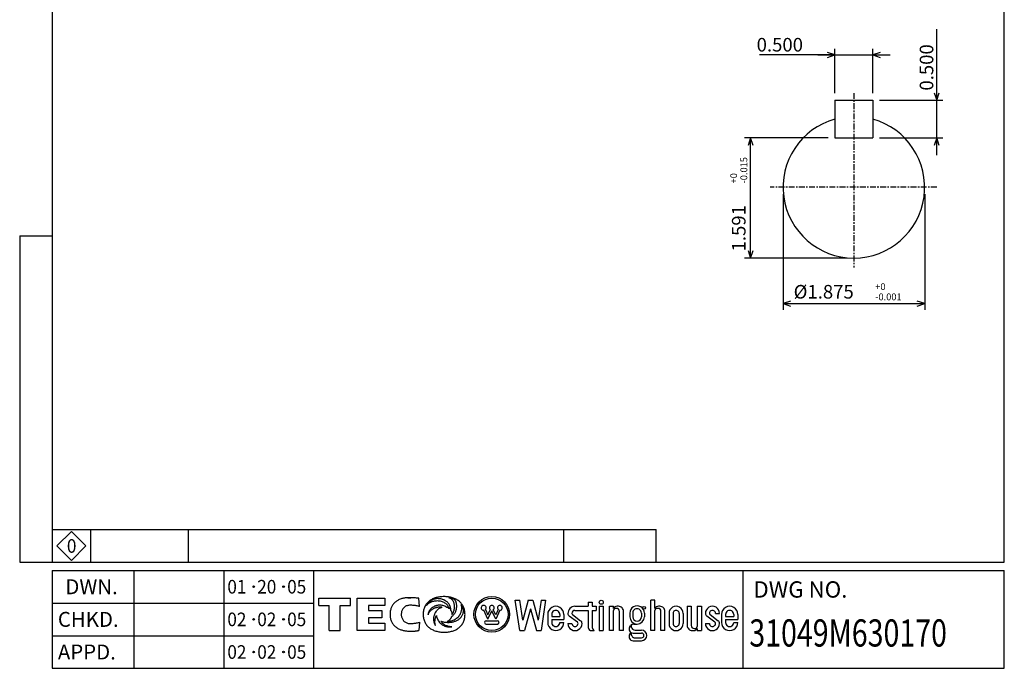
# Model space of a CAD drawing. Extents: x -172 to 190, y -279 to 277.
# Drawn here: x -172 to 190, y -279 to -40 of the extents above; entities that cross this region are included whole.
import ezdxf

# ---------------------------------------------------------------- set-up
doc = ezdxf.new("R2010")
doc.units = 0
doc.header["$MEASUREMENT"] = 0
doc.linetypes.add('CENTER', pattern=[0.7, 0.4, -0.1, 0.1, -0.1])
doc.layers.get('0').update_dxf_attribs({"linetype": 'CONTINUOUS'})
doc.layers.add('99', color=7, linetype='CONTINUOUS')
doc.layers.add('PV', color=7, linetype='CONTINUOUS')
doc.styles.add('MICROCADAM', font='MONOTXT', dxfattribs={"height": 4.1672})
doc.styles.get("Standard").update_dxf_attribs({"font": 'MONOTXT'})
doc.dimstyles.get("Standard").update_dxf_attribs({"dimtxt": 3.199994, "dimasz": 1.27, "dimexe": 0.18, "dimexo": 0.0625, "dimgap": 0.09, "dimtad": 0, "dimtih": 1, "dimtoh": 1, "dimzin": 0, "dimdsep": 46, "dimtxsty": 'STANDARD', "dimcen": 0.09, "dimadec": 0, "dimazin": 0, "dimtfac": 1, "dimtofl": 0, "dimtmove": 0, "dimatfit": 3, "dimfxl": 1, "dimtolj": 1, "dimtzin": 0, "dimarcsym": 0})

# ---------------------------------------------------------------- blocks, each defined once
blk = doc.blocks.new('*D17')
at = {"layer": 'PV', "color": 7, "linetype": 'Continuous', "ltscale": 5.333999}
for p, q in [((125.211816, -83.949295), (94.451157, -83.949295)), ((96.73716, -83.949295), (95.835939, -86.674336)), ((96.73716, -128.118896), (96.73716, -83.949295)), ((97.638381, -86.674336), (96.73716, -83.949295)), ((95.835939, -125.393856), (96.73716, -128.118896)), ((96.73716, -128.118896), (97.638381, -125.393856)), ((132.152429, -128.118897), (94.451157, -128.118896))]:
    blk.add_line(p, q, dxfattribs=at)
at = {"layer": 'PV', "color": 7, "linetype": 'Continuous', "ltscale": 5.333999, "style": 'MICROCADAM'}
for s, height, p in [('-0.015', 2.5, (95.487922, -100.676845)), ('+0', 2.5, (91.738684, -100.676845)), ('1.591', 4.999999, (94.863304, -125.67684))]:
    blk.add_text(s, height=height, rotation=90.000003, dxfattribs=at).set_placement(p)
blk = doc.blocks.new('*D18')
at = {"layer": 'PV', "color": 7, "linetype": 'Continuous', "ltscale": 5.333999}
for p, q in [((165.149689, -70.068024), (165.149689, -43.949753)), ((165.149689, -90.299295), (165.149689, -63.718024)), ((164.248468, -67.342983), (165.149689, -70.068024)), ((165.149689, -70.068024), (166.05091, -67.342983)), ((144.173011, -70.068024), (167.435699, -70.068024)), ((144.173011, -83.949295), (167.435699, -83.949295)), ((165.149689, -83.949295), (164.248468, -86.674336)), ((166.05091, -86.674336), (165.149689, -83.949295))]:
    blk.add_line(p, q, dxfattribs=at)
at = {"layer": 'PV', "color": 7, "linetype": 'Continuous', "ltscale": 5.333999, "style": 'MICROCADAM'}
blk.add_text('0.500', height=4.999999, rotation=90.000003, dxfattribs=at).set_placement((163.900451, -66.520739))
blk = doc.blocks.new('*D19')
at = {"layer": 'PV', "color": 7, "linetype": 'Continuous', "ltscale": 5.333999}
for p, q in [((108.665161, -104.631629), (108.665161, -147.173645)), ((160.719696, -104.631629), (160.719696, -147.173645)), ((111.390202, -143.986428), (108.665161, -144.88765)), ((160.719696, -144.88765), (157.994655, -143.986429)), ((108.665161, -144.88765), (160.719696, -144.88765)), ((108.665161, -144.88765), (111.390202, -145.78887)), ((157.994655, -145.788871), (160.719696, -144.88765))]:
    blk.add_line(p, q, dxfattribs=at)
at = {"layer": 'PV', "color": 7, "linetype": 'Continuous', "ltscale": 5.333999, "style": 'MICROCADAM'}
for s, height, p in [('+0', 2.5, (142.549679, -139.889174)), ('%%C1.875', 4.999999, (112.549685, -143.013793)), ('-0.001', 2.5, (142.549679, -143.638412))]:
    blk.add_text(s, height=height, dxfattribs=at).set_placement(p)
blk = doc.blocks.new('*D20')
at = {"layer": 'PV', "color": 7, "linetype": 'Continuous', "ltscale": 5.333999}
for p, q in [((127.751816, -53.407974), (99.946129, -53.407974)), ((121.401816, -53.407975), (147.983011, -53.407974)), ((127.751816, -53.407974), (125.026775, -52.506753)), ((125.026775, -54.309196), (127.751816, -53.407974)), ((127.751816, -67.528024), (127.751816, -51.121975)), ((141.633011, -67.528024), (141.633011, -51.121975)), ((144.358052, -52.506753), (141.633011, -53.407974)), ((141.633011, -53.407974), (144.358052, -54.309195))]:
    blk.add_line(p, q, dxfattribs=at)
at = {"layer": 'PV', "color": 7, "linetype": 'Continuous', "ltscale": 5.333999, "style": 'MICROCADAM'}
blk.add_text('0.500', height=4.999999, dxfattribs=at).set_placement((98.946134, -52.158736))

msp = doc.modelspace()

# ---------------------------------------------------------------- linework, layer by layer
at = {"color": 7, "linetype": 'Continuous', "ltscale": 5.333999}
for p, q in [((-160.000046, 238.000031), (-160.000046, -239.999985)), ((189.999985, -239.999985), (189.999985, 238.000031)), ((-172.000015, -119.999992), (-172.000015, -239.999985)), ((-172.000015, -119.999992), (-160.000046, -119.999992)), ((-160.000076, -228.000214), (61.999992, -228.000092)), ((-146.000076, -228.000198), (-146.000076, -239.999954)), ((-110.000076, -228.000183), (-110.000069, -239.999939)), ((28.000013, -239.999863), (28.000008, -228.000107)), ((61.999989, -239.999985), (61.999989, -228.000122)), ((-158.303391, -234.000366), (-153.000092, -228.697067)), ((-153.000061, -228.697052), (-147.696762, -234.000351)), ((-158.30336, -234.000351), (-153.000061, -239.30365)), ((-153.000092, -239.303665), (-147.696793, -234.000366)), ((-172.000015, -239.999985), (189.999985, -239.999985)), ((-160.000046, -242.999985), (-160.000046, -279.000031)), ((-160.000046, -242.999985), (189.999985, -242.999985)), ((-130.000031, -242.999985), (-130.000031, -279.000031)), ((-97.000008, -242.999985), (-97.000008, -279.000031)), ((-64.000008, -242.999985), (-64.000008, -279.000031)), ((94.000023, -279.000031), (94.000023, -242.999985)), ((189.999985, -279.000031), (189.999985, -242.999985)), ((-61.999935, -253.160324), (-50.363064, -253.160324)), ((-61.999935, -255.897751), (-61.999935, -253.160324)), ((-50.363064, -255.897751), (-50.363064, -253.160324)), ((-47.932564, -253.160324), (-37.801502, -253.160324)), ((-47.932564, -265.121338), (-47.932564, -253.160324)), ((-37.801502, -253.160324), (-37.801502, -255.897751)), ((-24.964325, -256.256348), (-25.291004, -253.232468)), ((-160.000046, -255.000031), (-64.000008, -255.000031)), ((-61.999935, -255.897751), (-58.246784, -255.897751)), ((-58.246784, -265.121338), (-58.246784, -255.897751)), ((-54.116211, -255.897751), (-50.363064, -255.897751)), ((-54.116211, -265.121338), (-54.116211, -255.897751)), ((-37.801502, -255.897751), (-43.781452, -255.897751)), ((-43.781452, -255.897751), (-43.781452, -257.747131)), ((10.224774, -253.9702), (11.877838, -253.9702)), ((11.860336, -265.121338), (10.224807, -253.970154)), ((12.945081, -261.246948), (11.877805, -253.970169)), ((14.982645, -253.970108), (12.945116, -261.246948)), ((14.982669, -253.9702), (16.618061, -253.9702)), ((16.618073, -253.970139), (18.655682, -261.247253)), ((19.723015, -253.97023), (18.655697, -261.247284)), ((19.722948, -253.9702), (21.303583, -253.9702)), ((21.37602, -253.970215), (19.740494, -265.121368)), ((32.155342, -256.200409), (36.987518, -256.200409)), ((36.987518, -254.713562), (38.47435, -254.713562)), ((36.987518, -254.713562), (36.987518, -256.200409)), ((38.47435, -254.713562), (38.47435, -256.200409)), ((38.47435, -256.200409), (39.961182, -256.200409)), ((39.961182, -256.200409), (39.961182, -257.687225)), ((41.076279, -256.200409), (42.563164, -256.200409)), ((41.076279, -256.200409), (41.076279, -265.121338)), ((42.563164, -256.200409), (42.563164, -265.121338)), ((44.793358, -265.121338), (44.793358, -256.200409)), ((44.793358, -256.200409), (46.28019, -256.200409)), ((46.28019, -256.943817), (46.28019, -256.200409)), ((47.395283, -256.942017), (47.332169, -256.942017)), ((48.138699, -256.200409), (47.620255, -256.200409)), ((61.520073, -253.9702), (60.033241, -253.9702)), ((60.033241, -265.121338), (60.033241, -253.9702)), ((61.520073, -256.943817), (61.520073, -253.9702)), ((62.635223, -256.942017), (62.572109, -256.942017)), ((63.378639, -256.200409), (62.860195, -256.200409)), ((73.414612, -256.200409), (74.879112, -256.200409)), ((73.414612, -256.200409), (73.414612, -263.262787)), ((74.901497, -256.200409), (74.901497, -263.262787)), ((77.131691, -256.200409), (78.618469, -256.200409)), ((77.131691, -256.200409), (77.131691, -263.634521)), ((78.618469, -256.200409), (78.618469, -265.121338)), ((-43.781452, -257.747131), (-38.817215, -257.747131)), ((-38.817215, -260.483459), (-43.781452, -260.483459)), ((-43.781452, -260.483459), (-43.781452, -262.368347)), ((-38.817215, -257.747131), (-38.817215, -260.483459)), ((0.077583, -260.943085), (-1.376612, -257.659393)), ((-0.777775, -257.394196), (0.104164, -259.385681)), ((0.077605, -260.943054), (1.569812, -257.87085)), ((0.104145, -259.385559), (1.030084, -257.479218)), ((3.062036, -260.943085), (1.56977, -257.870758)), ((3.03548, -259.38559), (2.109482, -257.479126)), ((3.917364, -257.394135), (3.035425, -259.38559)), ((4.516263, -257.659363), (3.062067, -260.943024)), ((15.800329, -257.115509), (13.558686, -265.121338)), ((15.800384, -257.115509), (18.042021, -265.121307)), ((22.119314, -259.174042), (22.119314, -262.147675)), ((23.606146, -259.174042), (23.606146, -259.91745)), ((23.606146, -259.91745), (26.579809, -259.91745)), ((26.579809, -259.174042), (26.579809, -259.91745)), ((28.066586, -259.174042), (28.066586, -261.032562)), ((33.047443, -262.073395), (30.07378, -259.84314)), ((31.263235, -259.248444), (34.236855, -261.478668)), ((32.155342, -257.687225), (36.987518, -257.687225)), ((36.987518, -257.687225), (36.987518, -264.018677)), ((38.47435, -257.687225), (39.961182, -257.687225)), ((38.47435, -257.687225), (38.47435, -264.018677)), ((46.28019, -265.121338), (46.28019, -257.687225)), ((48.51038, -265.121338), (48.51038, -258.058899)), ((49.997269, -265.121338), (49.997269, -258.058899)), ((52.299549, -258.693268), (52.299549, -260.031891)), ((53.370438, -258.693268), (53.370438, -260.031891)), ((56.583153, -258.693268), (56.583153, -260.031891)), ((57.653873, -258.693268), (57.653873, -260.031891)), ((61.520073, -265.121338), (61.520073, -257.687225)), ((63.75032, -265.121338), (63.75032, -258.058899)), ((65.237099, -265.121338), (65.237099, -258.058899)), ((66.723984, -258.802338), (66.723984, -262.519409)), ((68.210754, -258.802338), (68.210754, -262.519409)), ((70.440948, -258.802338), (70.440948, -262.519409)), ((71.927834, -258.802338), (71.927834, -262.519409)), ((83.599373, -262.073425), (80.62571, -259.843201)), ((81.815117, -259.248444), (84.78878, -261.478699)), ((83.822433, -258.802338), (85.309151, -258.802338)), ((86.052567, -259.174042), (86.052567, -262.147675)), ((87.539459, -259.174042), (87.539459, -259.91745)), ((87.539459, -259.91745), (90.513062, -259.91745)), ((90.513062, -259.174042), (90.513062, -259.91745)), ((91.999954, -259.174042), (91.999954, -261.032562)), ((-43.781452, -262.368347), (-37.801502, -262.368347)), ((-37.801502, -262.368347), (-37.801502, -265.121338)), ((-24.964619, -262.065765), (-25.295694, -265.088104)), ((-0.519354, -261.539917), (3.658932, -261.539917)), ((-0.519354, -262.733704), (3.658932, -262.733704)), ((23.606146, -261.032562), (23.606146, -262.147675)), ((23.606146, -261.032562), (28.066586, -261.032562)), ((26.579809, -262.147675), (28.066586, -262.147675)), ((29.553417, -262.519409), (31.040249, -262.519409)), ((52.3209, -263.694977), (52.590389, -263.323242)), ((53.794628, -262.709015), (54.976768, -262.709015)), ((80.105354, -262.519409), (81.592133, -262.519409)), ((87.539459, -261.032562), (87.539459, -262.147675)), ((87.539459, -261.032562), (91.999954, -261.032562)), ((90.513062, -262.147675), (91.999954, -262.147675)), ((-160.000046, -267.000031), (-64.000008, -267.000031)), ((-58.246784, -265.121338), (-54.116211, -265.121338)), ((-37.801502, -265.121338), (-47.932564, -265.121338)), ((11.860277, -265.121338), (13.558616, -265.121338)), ((18.041945, -265.121338), (19.740395, -265.121338)), ((37.730934, -265.121338), (39.217766, -265.121338)), ((41.076279, -265.121338), (42.563164, -265.121338)), ((46.28019, -265.121338), (44.793358, -265.121338)), ((49.997269, -265.121338), (48.532764, -265.121338)), ((52.321003, -266.479309), (52.775356, -265.85257)), ((53.525055, -266.05545), (56.618835, -266.05545)), ((54.30135, -264.984619), (56.618835, -264.984619)), ((54.301517, -267.768799), (56.618835, -267.768799)), ((61.520073, -265.121338), (60.033241, -265.121338)), ((65.237099, -265.121338), (63.772705, -265.121338)), ((75.273239, -265.121338), (75.791626, -265.121338)), ((76.016594, -264.3797), (76.079712, -264.3797)), ((77.131691, -264.37793), (77.131691, -265.121338)), ((77.131691, -265.121338), (78.618469, -265.121338)), ((53.525055, -268.839691), (56.618835, -268.839691)), ((-160.000046, -279.000031), (189.999985, -279.000031))]:
    msp.add_line(p, q, dxfattribs=at)
for points in [[(-25.291004, -253.232468), (-25.693426, -253.195108), (-26.096157, -253.161194), (-26.469214, -253.13282), (-26.842505, -253.107742), (-27.187846, -253.087913), (-27.533377, -253.071701), (-27.85268, -253.060294), (-28.172096, -253.052719), (-28.467036, -253.049508), (-28.761992, -253.050369), (-29.034244, -253.055186), (-29.306385, -253.064301), (-29.55763, -253.076939), (-29.808605, -253.094086), (-30.04052, -253.114385), (-30.271976, -253.139374), (-30.486245, -253.167145), (-30.699825, -253.199738), (-30.898106, -253.234826), (-31.095478, -253.274826), (-31.452128, -253.361473), (-31.803495, -253.467545), (-32.116624, -253.582097), (-32.422634, -253.714432), (-32.704972, -253.856103), (-32.9795, -254.01236), (-33.243649, -254.179887), (-33.500702, -254.358231), (-33.730287, -254.530208), (-33.952026, -254.712021), (-34.159243, -254.901146), (-34.356171, -255.101059), (-34.542621, -255.311163), (-34.717724, -255.530777), (-34.882155, -255.761397), (-35.033932, -256.000549), (-35.174842, -256.251564), (-35.302044, -256.509796), (-35.41797, -256.780936), (-35.519314, -257.057861), (-35.608747, -257.348903), (-35.682991, -257.644196), (-35.74447, -257.954838), (-35.790329, -258.268158), (-35.822207, -258.598073), (-35.83857, -258.929169), (-35.84001, -259.276416), (-35.825306, -259.62326)], [(-8.315301, -259.916748), (-8.28823, -259.538979), (-8.27917, -259.160248), (-8.28785, -258.787192), (-8.31468, -258.415039), (-8.35844, -258.058323), (-8.420576, -257.704346), (-8.499012, -257.364953), (-8.595894, -257.030365), (-8.708716, -256.709298), (-8.839686, -256.395203), (-8.986613, -256.093522), (-9.150993, -255.80098), (-9.33172, -255.519777), (-9.528858, -255.249847), (-9.743184, -254.990431), (-9.972326, -254.743942), (-10.219539, -254.507019), (-10.480441, -254.28537), (-10.741206, -254.089324), (-11.012237, -253.907639), (-11.30021, -253.734827), (-11.596183, -253.576157), (-11.908902, -253.42702), (-12.22808, -253.292221), (-12.563423, -253.167527), (-12.903725, -253.057083), (-13.259487, -252.957459), (-13.618917, -252.871994), (-13.992933, -252.798107), (-14.369452, -252.738235), (-14.759568, -252.690657), (-15.151131, -252.657043), (-15.555204, -252.636564), (-15.95975, -252.6297), (-16.357742, -252.635634), (-16.755335, -252.654251), (-17.137438, -252.684493), (-17.518314, -252.727463), (-17.883429, -252.781527), (-18.246367, -252.848663), (-18.593391, -252.926274), (-18.937168, -253.017181), (-19.265014, -253.118029), (-19.588398, -253.232361), (-19.895957, -253.356173), (-20.197731, -253.4935), (-20.483974, -253.639962), (-20.762848, -253.799957), (-21.026451, -253.969107), (-21.281429, -254.151062), (-21.560183, -254.373159), (-21.825382, -254.611252), (-22.070624, -254.859963), (-22.300144, -255.12326), (-22.511104, -255.397812), (-22.704685, -255.684875), (-22.880669, -255.984282), (-23.037977, -256.293915), (-23.17823, -256.617143), (-23.298994, -256.948151), (-23.402765, -257.294125), (-23.486706, -257.645447), (-23.55329, -258.012976), (-23.600086, -258.383545), (-23.628759, -258.771409), (-23.638109, -259.160248), (-23.629589, -259.536638), (-23.60322, -259.91217), (-23.560268, -260.271187), (-23.499176, -260.627563), (-23.422189, -260.968258), (-23.326916, -261.304291), (-23.216185, -261.625631), (-23.087376, -261.940155), (-22.943177, -262.2411), (-22.78149, -262.53302), (-22.604086, -262.812505), (-22.410198, -263.080811), (-22.199852, -263.337609), (-21.974434, -263.581299), (-21.731486, -263.814258), (-21.475136, -264.032349), (-21.210209, -264.232678), (-20.935007, -264.418701), (-20.645236, -264.594382), (-20.347357, -264.75589), (-20.034306, -264.906855), (-19.714619, -265.043243), (-19.379476, -265.168907), (-19.039225, -265.279999), (-18.683296, -265.379955), (-18.323608, -265.465424), (-17.948171, -265.539244), (-17.570202, -265.598785), (-17.176537, -265.646074), (-16.781439, -265.679321), (-16.370825, -265.699653), (-15.95975, -265.706329), (-15.550115, -265.69997), (-15.140915, -265.680267), (-14.748252, -265.648165), (-14.356938, -265.602478), (-13.982369, -265.545043), (-13.610203, -265.473694), (-13.254857, -265.391252), (-12.903101, -265.294647), (-12.568091, -265.187482), (-12.238015, -265.065979), (-11.924468, -264.93439), (-11.617335, -264.788452), (-11.326341, -264.632715), (-11.043447, -264.462738), (-10.776265, -264.282925), (-10.518739, -264.089508), (-10.253568, -263.866684), (-10.001808, -263.628815), (-9.768624, -263.380809), (-9.550634, -263.119354), (-9.350079, -262.847107), (-9.166198, -262.563324), (-8.998915, -262.267804), (-8.84947, -261.962891), (-8.716267, -261.645129), (-8.601425, -261.320221), (-8.502561, -260.981296), (-8.423046, -260.637451)], [(-13.441255, -257.764557), (-13.443259, -257.691326), (-13.446419, -257.618134), (-13.456128, -257.472844), (-13.470413, -257.327911), (-13.512177, -257.042869), (-13.571892, -256.760986), (-13.648498, -256.486646), (-13.742464, -256.217773), (-13.852642, -255.957567), (-13.979456, -255.705048), (-14.121957, -255.462323), (-14.280197, -255.229553), (-14.453801, -255.007687), (-14.642014, -254.79808), (-14.845535, -254.600499), (-15.062232, -254.417419), (-15.29452, -254.247426), (-15.538179, -254.09433), (-15.664833, -254.023851), (-15.79377, -253.957687), (-15.888495, -253.912287), (-15.984169, -253.868912), (-16.177959, -253.787946), (-16.374754, -253.714554), (-16.573965, -253.648724), (-16.775471, -253.59024), (-17.181581, -253.495233), (-17.593323, -253.42778), (-18.000754, -253.387693), (-18.409769, -253.373428), (-18.609339, -253.375825), (-18.808727, -253.384262), (-18.90661, -253.39064), (-19.00436, -253.398743), (-19.052267, -253.403427), (-19.100126, -253.408569)], [(-12.181774, -253.664734), (-12.412267, -253.57128), (-12.645547, -253.484955), (-12.887144, -253.404068), (-13.131099, -253.330612), (-13.383131, -253.26277), (-13.63701, -253.202148), (-13.923659, -253.142491), (-14.211989, -253.091751)], [(-13.078971, -259.234314), (-13.039753, -259.182988), (-13.002003, -259.130585), (-12.912295, -258.990776), (-12.829983, -258.846222), (-12.676519, -258.55255), (-12.538567, -258.251617), (-12.420529, -257.94447), (-12.322145, -257.63031), (-12.244073, -257.313258), (-12.186503, -256.991913), (-12.150782, -256.669736), (-12.137432, -256.345856), (-12.14722, -256.022988), (-12.180722, -255.701675), (-12.238793, -255.382413), (-12.32216, -255.068924), (-12.432958, -254.758333), (-12.567538, -254.457062), (-12.662906, -254.274694), (-12.770411, -254.099396), (-12.909581, -253.914496), (-13.06781, -253.745712), (-13.230619, -253.604913), (-13.405307, -253.478485), (-13.795076, -253.255844), (-14.211989, -253.091751)], [(-24.964325, -256.256348), (-25.043617, -256.239767), (-25.122862, -256.222961), (-25.310402, -256.182087), (-25.497911, -256.141052), (-25.885842, -256.061295), (-26.27536, -255.989716), (-26.478712, -255.956016), (-26.682499, -255.925064), (-26.863444, -255.900233), (-27.044765, -255.878357), (-27.425493, -255.843279), (-27.807232, -255.820831), (-28.011359, -255.813131), (-28.215553, -255.808243), (-28.320772, -255.806778), (-28.426001, -255.805847), (-28.48318, -255.805552), (-28.540356, -255.805679), (-28.619769, -255.807062), (-28.699154, -255.810059), (-29.002873, -255.8381), (-29.302937, -255.893555), (-29.582014, -255.97256), (-29.852354, -256.077576), (-30.104017, -256.204438), (-30.341934, -256.355316), (-30.562353, -256.527844), (-30.766203, -256.71991), (-30.946877, -256.920899), (-31.109989, -257.1362), (-31.252723, -257.36301), (-31.375792, -257.601135), (-31.480666, -257.8529), (-31.565184, -258.112213), (-31.63081, -258.382602), (-31.675795, -258.657166), (-31.70083, -258.941325), (-31.705256, -259.226593), (-31.689291, -259.516946), (-31.652369, -259.805359), (-31.596062, -260.081863), (-31.519007, -260.353302), (-31.423437, -260.611436), (-31.307541, -260.861115), (-31.173757, -261.096496), (-31.020342, -261.31955), (-30.845523, -261.53038), (-30.651966, -261.724182), (-30.438143, -261.901273), (-30.208479, -262.05722), (-29.960722, -262.192942), (-29.701244, -262.304932), (-29.422081, -262.395769), (-29.135736, -262.459412), (-28.827743, -262.497506), (-28.517426, -262.512665), (-28.105336, -262.510641), (-27.693768, -262.491913), (-27.317528, -262.465421), (-26.942139, -262.429413), (-26.753256, -262.407085), (-26.564703, -262.382019), (-26.3628, -262.352101), (-26.161537, -262.318329), (-25.775088, -262.241668), (-25.390009, -262.157867), (-25.177287, -262.11191), (-24.964619, -262.065765)], [(-19.100126, -253.408569), (-19.401004, -253.511114), (-19.697384, -253.62619), (-19.948794, -253.735194), (-20.195812, -253.853745), (-20.431282, -253.978804), (-20.661173, -254.113846), (-20.879428, -254.25552), (-21.091051, -254.406921), (-21.291054, -254.564263), (-21.483648, -254.730591), (-21.66532, -254.902689), (-21.838837, -255.082993), (-22.002168, -255.26931), (-22.15671, -255.463013), (-22.31922, -255.688559), (-22.469831, -255.922134)], [(-22.469831, -255.922134), (-22.333377, -255.757816), (-22.188795, -255.60051), (-21.985332, -255.403737), (-21.7693, -255.220825), (-21.545521, -255.054742), (-21.311934, -254.902771), (-21.071967, -254.766153), (-20.824642, -254.643356), (-20.572654, -254.534848), (-20.315378, -254.43956), (-20.055534, -254.357729), (-19.792086, -254.288361), (-19.528516, -254.231697), (-19.262714, -254.186752), (-18.999559, -254.153767), (-18.73521, -254.131714), (-18.422473, -254.12005), (-18.109659, -254.126663), (-17.75086, -254.160317), (-17.395691, -254.222031), (-17.053666, -254.308951), (-16.719267, -254.421555), (-16.398258, -254.557299), (-16.088179, -254.716461), (-15.792311, -254.896767), (-15.510225, -255.097946), (-15.243576, -255.318436), (-14.993197, -255.557236), (-14.759781, -255.813513), (-14.544889, -256.085541), (-14.348633, -256.373297), (-14.173094, -256.674042), (-14.092921, -256.829729), (-14.018325, -256.988129), (-13.983019, -257.068588), (-13.949148, -257.149658)], [(-14.904267, -256.615173), (-15.032303, -256.518522), (-15.164601, -256.427734), (-15.304841, -256.340711), (-15.448917, -256.260223), (-15.597537, -256.185731), (-15.74924, -256.117676), (-16.061308, -255.999889), (-16.381701, -255.906555), (-16.703637, -255.837932), (-17.029579, -255.792709), (-17.228514, -255.77683), (-17.427935, -255.770203), (-17.706695, -255.776888), (-17.984623, -255.800522), (-18.174612, -255.825563), (-18.36347, -255.857758), (-18.55049, -255.897164), (-18.735863, -255.943771), (-18.918715, -255.997269), (-19.099365, -256.05777), (-19.276831, -256.124963), (-19.451538, -256.199036), (-19.622412, -256.27956), (-19.789944, -256.366821), (-19.953027, -256.460298), (-20.112152, -256.560364), (-20.266245, -256.666456), (-20.41572, -256.778961), (-20.55963, -256.897279), (-20.698215, -257.02179), (-20.830744, -257.152032), (-20.957199, -257.288177), (-21.077147, -257.430007), (-21.190237, -257.577362), (-21.296388, -257.730456), (-21.394894, -257.88858), (-21.486043, -258.052615), (-21.568729, -258.221069), (-21.643555, -258.395786), (-21.709311, -258.574127), (-21.766854, -258.759123), (-21.814199, -258.946991), (-21.853365, -259.153537), (-21.879826, -259.36203)], [(-21.879826, -259.36203), (-21.842523, -259.259065), (-21.802692, -259.157043), (-21.7474, -259.026433), (-21.687885, -258.897675), (-21.562138, -258.657066), (-21.420979, -258.42511), (-21.272517, -258.213304), (-21.110939, -258.011353), (-20.943703, -257.827064), (-20.765686, -257.653168), (-20.583686, -257.494987), (-20.393131, -257.347229), (-20.200455, -257.213712), (-20.001194, -257.09024), (-19.801956, -256.979896), (-19.597788, -256.878967), (-19.396104, -256.79018), (-19.190828, -256.710052), (-18.990801, -256.641199), (-18.788235, -256.580231), (-18.593939, -256.529659), (-18.397919, -256.486237), (-18.213397, -256.452202), (-18.0278, -256.424744), (-17.857095, -256.405612), (-17.685789, -256.392487), (-17.532813, -256.386248), (-17.379808, -256.3862), (-17.248735, -256.39181), (-17.117767, -256.402527), (-17.011735, -256.415786), (-16.907587, -256.438232), (-16.801479, -256.476833), (-16.701181, -256.528931)], [(-19.140125, -263.222931), (-19.206841, -263.09947), (-19.269855, -262.97406), (-19.36196, -262.771471), (-19.444712, -262.56488), (-19.487299, -262.447088), (-19.527029, -262.328308), (-19.583137, -262.141635), (-19.632076, -261.952942), (-19.672244, -261.76933), (-19.70533, -261.58432), (-19.730447, -261.404243), (-19.748688, -261.223328), (-19.760551, -261.026219), (-19.763672, -260.828796), (-19.757425, -260.625767), (-19.742165, -260.423187), (-19.71917, -260.225958), (-19.688173, -260.029846), (-19.649935, -259.839145), (-19.603987, -259.650146), (-19.551541, -259.466651), (-19.491892, -259.28537), (-19.4264, -259.109779), (-19.35417, -258.936859), (-19.276786, -258.769861), (-19.193108, -258.605896), (-19.012904, -258.296804), (-18.810106, -258.001923), (-18.595343, -257.734535), (-18.361174, -257.484039), (-18.121218, -257.263576), (-17.864594, -257.062683), (-17.608396, -256.894025), (-17.338648, -256.748474), (-17.205887, -256.688379), (-17.070377, -256.634796), (-16.937089, -256.589738), (-16.801622, -256.551849), (-16.751516, -256.53988), (-16.701181, -256.528931)], [(-17.137777, -261.66983), (-17.105762, -261.682489), (-17.07361, -261.694794), (-16.865604, -261.76433), (-16.653843, -261.822235), (-16.402634, -261.881631), (-16.1499, -261.933624), (-15.888242, -261.980368), (-15.625463, -262.020477), (-15.500569, -262.037148), (-15.375457, -262.052032), (-15.199156, -262.069517), (-15.022493, -262.083069), (-14.732711, -262.097237), (-14.442606, -262.101563), (-14.155754, -262.096176), (-13.86926, -262.080994), (-13.587351, -262.056186), (-13.306499, -262.021393), (-13.031516, -261.97719), (-12.758364, -261.922821), (-12.492284, -261.859228), (-12.228904, -261.785248), (-11.973684, -261.702308), (-11.722158, -261.608765), (-11.479745, -261.506461), (-11.242174, -261.393372), (-11.014504, -261.271676), (-10.792995, -261.139099), (-10.582001, -260.997933), (-10.378665, -260.845947), (-10.186294, -260.685223), (-10.003226, -260.513977), (-9.831445, -260.333536), (-9.670724, -260.143188), (-9.521591, -259.942875), (-9.385202, -259.733643), (-9.260683, -259.513231), (-9.150707, -259.285309), (-9.053458, -259.044721), (-8.971281, -258.798279), (-8.90158, -258.537194), (-8.850964, -258.272552), (-8.818785, -257.991727), (-8.793808, -257.70813), (-8.787778, -257.634172), (-8.789859, -257.560974), (-8.800684, -257.506428), (-8.815755, -257.452393), (-8.834733, -257.383077), (-8.853333, -257.313904), (-8.893371, -257.177476), (-8.937454, -257.042084), (-9.033399, -256.778384), (-9.14167, -256.519653), (-9.261434, -256.270069), (-9.394102, -256.027008), (-9.567098, -255.749348), (-9.756871, -255.483017)], [(-13.965496, -257.145416), (-14.016673, -257.102044), (-14.06895, -257.059998), (-14.176803, -256.979922), (-14.288652, -256.905426), (-14.525617, -256.772085), (-14.77427, -256.662109), (-14.838999, -256.637868), (-14.904267, -256.615173)], [(-14.89117, -261.715179), (-14.583477, -261.705996), (-14.276591, -261.68103), (-13.927569, -261.63295), (-13.581765, -261.565277), (-13.238541, -261.478899), (-12.900536, -261.374054), (-12.569993, -261.250898), (-12.247077, -261.108917), (-11.936098, -260.949602), (-11.635565, -260.771362), (-11.350875, -260.576573), (-11.080173, -260.362823), (-10.828641, -260.133018), (-10.595074, -259.884857), (-10.383003, -259.620357), (-10.194446, -259.338928), (-10.114113, -259.200192), (-10.038581, -259.058777), (-9.978194, -258.938839), (-9.920218, -258.817719), (-9.815759, -258.582152), (-9.721169, -258.342438), (-9.641758, -258.111439), (-9.573457, -257.876923), (-9.519812, -257.650673), (-9.478392, -257.421875), (-9.4512, -257.200593), (-9.437285, -256.978088), (-9.437345, -256.761976), (-9.451453, -256.546326), (-9.479582, -256.33561), (-9.522207, -256.12735), (-9.579491, -255.922367), (-9.65086, -255.721863), (-9.70138, -255.601315), (-9.756871, -255.483017)], [(-13.215715, -260.058685), (-13.197264, -260.041415), (-13.17865, -260.024323), (-13.074462, -259.935449), (-12.968746, -259.848297), (-12.767871, -259.662672), (-12.580246, -259.463196), (-12.402885, -259.254594), (-12.236681, -259.037262), (-12.08271, -258.810104), (-11.941893, -258.574463), (-11.813801, -258.330035), (-11.699717, -258.078796), (-11.599303, -257.819176), (-11.513993, -257.554199), (-11.443264, -257.281253), (-11.388557, -257.004639), (-11.349482, -256.720228), (-11.327247, -256.434052), (-11.322388, -256.28813), (-11.321838, -256.142151), (-11.324362, -256.026778), (-11.329195, -255.911469), (-11.341338, -255.725883), (-11.359406, -255.540787), (-11.382194, -255.36963), (-11.41138, -255.199448), (-11.444933, -255.041692), (-11.485106, -254.885498), (-11.529487, -254.740133), (-11.580574, -254.596985), (-11.63584, -254.462987), (-11.69777, -254.331955), (-11.764161, -254.208466), (-11.836682, -254.08844), (-11.913796, -253.974152), (-11.997298, -253.864487), (-12.086446, -253.761739), (-12.181774, -253.664734)], [(-35.825306, -259.62326), (-35.79661, -259.954927), (-35.751404, -260.284851), (-35.693231, -260.596292), (-35.619583, -260.904388), (-35.533716, -261.195806), (-35.432602, -261.4823), (-35.320123, -261.753852), (-35.193203, -262.018951), (-35.055385, -262.270775), (-34.90414, -262.514771), (-34.742238, -262.746954), (-34.568165, -262.970154), (-34.383485, -263.182755), (-34.188023, -263.385498), (-33.981899, -263.578606), (-33.766464, -263.76123), (-33.635351, -263.863922), (-33.501282, -263.962708), (-33.24268, -264.136716), (-32.975189, -264.296875), (-32.701604, -264.442955), (-32.421547, -264.576141), (-32.136693, -264.696462), (-31.847063, -264.80481), (-31.554437, -264.901426), (-31.258459, -264.987213), (-30.961592, -265.062253), (-30.662447, -265.127625), (-30.364829, -265.183247), (-30.065744, -265.230347), (-29.77084, -265.268718), (-29.475063, -265.299652), (-29.186316, -265.322992), (-28.897121, -265.339905), (-28.617954, -265.350377), (-28.338634, -265.355347), (-28.072453, -265.355158), (-27.806316, -265.350311), (-27.556516, -265.341637), (-27.306881, -265.329071), (-27.076849, -265.314099), (-26.847048, -265.295929), (-26.640162, -265.276853), (-26.433529, -265.255219), (-26.253162, -265.234197), (-26.07304, -265.211182), (-25.922568, -265.190371), (-25.772297, -265.168152), (-25.655072, -265.149816), (-25.538013, -265.130463), (-25.457443, -265.116493), (-25.376907, -265.102325), (-25.336301, -265.095212), (-25.295694, -265.088104)], [(-19.140125, -263.222931), (-19.169646, -263.119265), (-19.196621, -263.014893), (-19.252303, -262.753953), (-19.292086, -262.490082), (-19.315904, -262.227282), (-19.325338, -261.963562), (-19.321844, -261.706591), (-19.306423, -261.450073), (-19.281033, -261.206617), (-19.24539, -260.964447), (-19.203351, -260.742009), (-19.152285, -260.521484), (-19.098901, -260.327485), (-19.037155, -260.135956), (-18.977892, -259.977544), (-18.910046, -259.822693), (-18.878736, -259.759637), (-18.845139, -259.697784), (-18.829326, -259.670742), (-18.812895, -259.644073), (-18.808908, -259.637821), (-18.804884, -259.631592)], [(-18.804884, -259.631592), (-18.797276, -259.673144), (-18.789454, -259.714661), (-18.729583, -260.004171), (-18.654692, -260.289948), (-18.547476, -260.596888), (-18.417267, -260.895233), (-18.25748, -261.205286), (-18.077848, -261.504089), (-17.867771, -261.80482), (-17.637093, -262.090027), (-17.51054, -262.230479), (-17.378922, -262.36615), (-17.23981, -262.499114), (-17.095663, -262.626617), (-16.943971, -262.750472), (-16.787405, -262.868103), (-16.623129, -262.981236), (-16.454226, -263.087341), (-16.277345, -263.188105), (-16.09621, -263.281006), (-15.906693, -263.36774), (-15.713439, -263.445801), (-15.511266, -263.516849), (-15.305998, -263.5784), (-15.091096, -263.63194), (-14.873967, -263.675476), (-14.739256, -263.697548), (-14.604048, -263.7164), (-14.197259, -263.756344), (-13.788774, -263.772919), (-13.585463, -263.772732), (-13.382297, -263.766418), (-13.25305, -263.758937), (-13.123986, -263.74881)], [(-14.89117, -261.715179), (-14.825102, -261.691951), (-14.759595, -261.667175), (-14.631823, -261.613675), (-14.506632, -261.55423), (-14.269463, -261.42032), (-14.046758, -261.263641), (-13.935174, -261.170785), (-13.829468, -261.071381), (-13.720624, -260.954542), (-13.619706, -260.830719), (-13.526106, -260.699958), (-13.440906, -260.563599), (-13.363505, -260.420142), (-13.295338, -260.272095), (-13.264321, -260.195452), (-13.235724, -260.117889), (-13.225546, -260.088346), (-13.215715, -260.058685)], [(-13.949148, -257.149658), (-13.957322, -257.147537), (-13.965496, -257.145416)], [(-13.441255, -257.764557), (-13.432009, -257.78817), (-13.422149, -257.811523), (-13.384457, -257.886592), (-13.344213, -257.96048), (-13.273566, -258.115603), (-13.21653, -258.276581), (-13.167482, -258.444852), (-13.128591, -258.615509), (-13.100246, -258.794778), (-13.083003, -258.975586), (-13.078116, -259.069259), (-13.076901, -259.162994), (-13.077622, -259.198663), (-13.078971, -259.234314)], [(-8.423046, -260.637451), (-8.369174, -260.2771), (-8.315301, -259.916748)], [(-13.123986, -263.74881), (-13.356188, -263.730504), (-13.587788, -263.705322), (-13.930243, -263.655468), (-14.269901, -263.589294), (-14.577716, -263.512742), (-14.88095, -263.419708), (-15.155733, -263.318171), (-15.424077, -263.200714), (-15.667385, -263.076065), (-15.902422, -262.936462), (-16.115736, -262.790524), (-16.319122, -262.631073), (-16.50376, -262.465692), (-16.677322, -262.288696), (-16.834829, -262.105957), (-16.980158, -261.913452), (-17.061375, -261.79318), (-17.137777, -261.66983)]]:
    msp.add_lwpolyline(points, dxfattribs=at)
at = {"color": 94, "linetype": 'Continuous', "ltscale": 5.333999}
for points in [[(-29.306385, -253.064301), (-28.761992, -253.050369), (-28.172096, -253.052719), (-29.306385, -253.064301)], [(-13.219102, -263.741974), (-13.587788, -263.705322), (-13.123986, -263.74881), (-13.219102, -263.741974)]]:
    msp.add_lwpolyline(points, dxfattribs=at)
at = {"color": 7, "linetype": 'Continuous', "ltscale": 5.333999}
for centre, radius in [((-86.000008, -249.000031), 0.3), ((-75.000008, -249.000031), 0.3), ((1.569789, -259.152344), 6.565888), ((1.569789, -259.152344), 5.968989), ((41.819748, -254.713562), 0.74341), ((57.542622, -256.760071), 0.535431), ((-86.000008, -261.000031), 0.3), ((-75.000008, -261.000031), 0.3), ((-86.000008, -273.000031), 0.3), ((-75.000008, -273.000031), 0.3)]:
    msp.add_circle(centre, radius, dxfattribs=at)
for centre, radius, start, end in [((-1.414718, -256.764771), 0.895348, 315.339636, 272.433627), ((1.569789, -256.764771), 0.895348, 307.071142, 232.928905), ((4.554274, -256.764771), 0.895348, 267.566393, 224.660387), ((25.092978, -259.174042), 2.973639, 0, 180.00002), ((32.155342, -258.802338), 2.601934, 89.999983, 180.00002), ((47.771564, -258.052734), 1.858524, 94.673198, 143.367803), ((47.332169, -258.057129), 1.115115, 90.000037, 160.626434), ((47.395283, -258.057129), 1.115115, 359.999963, 90.000037), ((48.138699, -258.058899), 1.858524, 359.999963, 90.000037), ((54.976768, -258.693268), 2.677157, 0, 180.00002), ((63.011505, -258.052734), 1.858524, 94.673198, 143.367803), ((62.572109, -258.057129), 1.115115, 90.000037, 160.626434), ((62.635223, -258.057129), 1.115115, 359.999963, 90.000037), ((63.378639, -258.058899), 1.858524, 359.999963, 90.000037), ((69.325851, -258.802338), 2.601934, 0, 180.00002), ((82.70723, -258.802338), 2.601934, 0, 180.00002), ((89.02623, -259.174042), 2.973639, 0, 180.00002), ((25.092978, -259.174042), 1.48682, 0, 180.00002), ((30.85438, -258.802338), 1.300967, 179.999966, 233.130095), ((32.155342, -258.802338), 1.115115, 89.999983, 180.00002), ((31.597795, -258.802338), 0.557557, 179.999966, 233.130095), ((54.976768, -260.031891), 2.677157, 180.000034, 359.999983), ((54.976768, -258.693268), 1.606294, 0, 180.00002), ((54.976768, -260.031891), 1.606294, 180.000034, 359.999983), ((69.325851, -258.802338), 1.115115, 0, 180.00002), ((81.406319, -258.802338), 1.300967, 179.999966, 233.130095), ((82.70723, -258.802338), 1.115115, 0, 180.00002), ((82.149734, -258.802338), 0.557557, 179.999966, 233.130095), ((89.02623, -259.174042), 1.48682, 0, 180.00002), ((-0.519354, -262.136871), 0.596899, 89.999983, 270.000058), ((3.658932, -262.136871), 0.596899, 270.000017, 89.999983), ((25.092978, -262.147675), 2.973639, 179.999966, 359.999986), ((25.092978, -262.147675), 1.48682, 179.999966, 359.999986), ((32.155342, -262.519409), 2.601934, 179.999966, 359.999986), ((32.155342, -262.519409), 1.115115, 179.999966, 359.999986), ((32.712948, -262.519409), 0.557557, 0, 53.130102), ((33.456364, -262.519409), 1.300967, 0, 53.130102), ((38.461895, -263.826569), 1.48682, 187.423685, 240.552777), ((39.948784, -263.826569), 1.48682, 187.423685, 240.552777), ((53.525055, -264.568146), 1.487309, 144.058581, 270.000058), ((53.794628, -264.19632), 1.487309, 89.999983, 144.059728), ((53.715748, -263.60144), 0.892386, 107.337025, 190.078483), ((54.301517, -263.497345), 1.487309, 190.078498, 270.000017), ((69.325851, -262.519409), 2.601934, 179.999966, 359.999986), ((69.325851, -262.519409), 1.115115, 179.999966, 359.999986), ((75.273239, -263.262787), 1.858524, 179.999966, 270.000003), ((76.016594, -263.264587), 1.115115, 179.999966, 270.000003), ((76.079712, -263.264587), 1.115115, 270.000017, 340.626452), ((82.70723, -262.519409), 2.601934, 179.999966, 359.999986), ((82.70723, -262.519409), 1.115115, 179.999966, 359.999986), ((83.264771, -262.519409), 0.557557, 0, 53.130102), ((84.008247, -262.519409), 1.300967, 0, 53.130102), ((89.02623, -262.147675), 2.973639, 179.999966, 359.999986), ((89.02623, -262.147675), 1.48682, 179.999966, 359.999986), ((53.525055, -267.352417), 1.487309, 144.058581, 270.000058), ((54.301517, -266.281525), 1.487309, 165.15108, 270.000058), ((56.618835, -266.91214), 0.856668, 270.000017, 89.999983), ((56.618835, -266.91214), 1.927529, 270.000017, 89.999983), ((75.640259, -263.268982), 1.858524, 274.673178, 323.367783)]:
    msp.add_arc(centre, radius, start, end, dxfattribs=at)
at = {"layer": 'PV', "color": 7, "linetype": 'CENTER', "ltscale": 5.333999}
for p, q in [((134.692429, -67.466339), (134.692429, -131.540085)), ((165.173309, -102.091629), (103.93663, -102.091629))]:
    msp.add_line(p, q, dxfattribs=at)
at = {"layer": 'PV', "color": 7, "linetype": 'Continuous', "ltscale": 5.333999}
for p, q in [((127.751816, -70.068024), (141.633011, -70.068024)), ((127.751816, -70.068024), (127.751816, -83.949295)), ((141.633011, -70.068024), (141.633011, -83.949295)), ((127.751816, -83.949295), (141.633011, -83.949295))]:
    msp.add_line(p, q, dxfattribs=at)
msp.add_arc((134.692429, -102.091629), 26.027267, 105.46599, 434.534016, dxfattribs=at)

# ---------------------------------------------------------------- texts
at = {"color": 7, "linetype": 'Continuous', "ltscale": 5.333999, "style": 'MICROCADAM'}
for s, height, p in [('DWN.', 5.5, (-155.214046, -251.750031)), ('DWG NO.', 6, (97.756826, -253.000015)), ('CHKD.', 5.5, (-157.964046, -263.750031)), ('APPD.', 5.5, (-157.964046, -275.750031))]:
    msp.add_text(s, height=height, dxfattribs=at).set_placement(p)
at = {"layer": '99', "color": 7, "linetype": 'Continuous', "ltscale": 5.333999, "style": 'MICROCADAM'}
for s, height, width, p in [('0', 5, 0.932282, (-154.665, -236.5)), ('01', 5, 0.923883, (-95.65, -251.5)), ('20', 5, 0.923883, (-84.65, -251.5)), ('05', 5, 0.923883, (-73.65, -251.5)), ('02', 5, 0.923883, (-95.65, -263.5)), ('02', 5, 0.923883, (-84.65, -263.5)), ('05', 5, 0.923883, (-73.65, -263.5)), ('31049M630170', 10, 0.769902, (96.25, -271)), ('02', 5, 0.923883, (-95.65, -275.5)), ('02', 5, 0.923883, (-84.65, -275.5)), ('05', 5, 0.923883, (-73.65, -275.5))]:
    msp.add_text(s, height=height, dxfattribs=dict(at, width=width)).set_placement(p)

# ---------------------------------------------------------------- dimensions: what is measured, and where the dimension line sits
at = {"layer": 'PV', "color": 7, "linetype": 'Continuous', "ltscale": 5.333999}
for base, p1, p2, text, picture, middle in [((165.149689, -83.949295), (141.633011, -83.949295), (141.633011, -70.068024), '0.500', '*D18', (165.149689, -54.735245)), ((96.73716, -83.949295), (134.692429, -128.118896), (127.751816, -83.949295), '1.591\\P+0\\P-0.015', '*D17', (96.73716, -106.034096))]:
    dim = msp.add_linear_dim(base=base, p1=p1, p2=p2, angle=89.999523, text=text, dimstyle='STANDARD', dxfattribs=at)
    dim.commit()
    dim.dimension.update_dxf_attribs({"geometry": picture, "text_midpoint": middle})
for base, p1, p2, text, picture, middle in [((127.751816, -53.407974), (127.751816, -70.068024), (141.633011, -70.068024), '0.500', '*D20', (110.731628, -53.407974)), ((108.665161, -144.88765), (108.665161, -102.091629), (160.719696, -102.091629), '%%C1.875\\P+0\\P-0.001', '*D19', (134.692429, -144.88765))]:
    dim = msp.add_linear_dim(base=base, p1=p1, p2=p2, text=text, dimstyle='STANDARD', dxfattribs=at)
    dim.commit()
    dim.dimension.update_dxf_attribs({"geometry": picture, "text_midpoint": middle})

doc.saveas('drawing.dxf')
